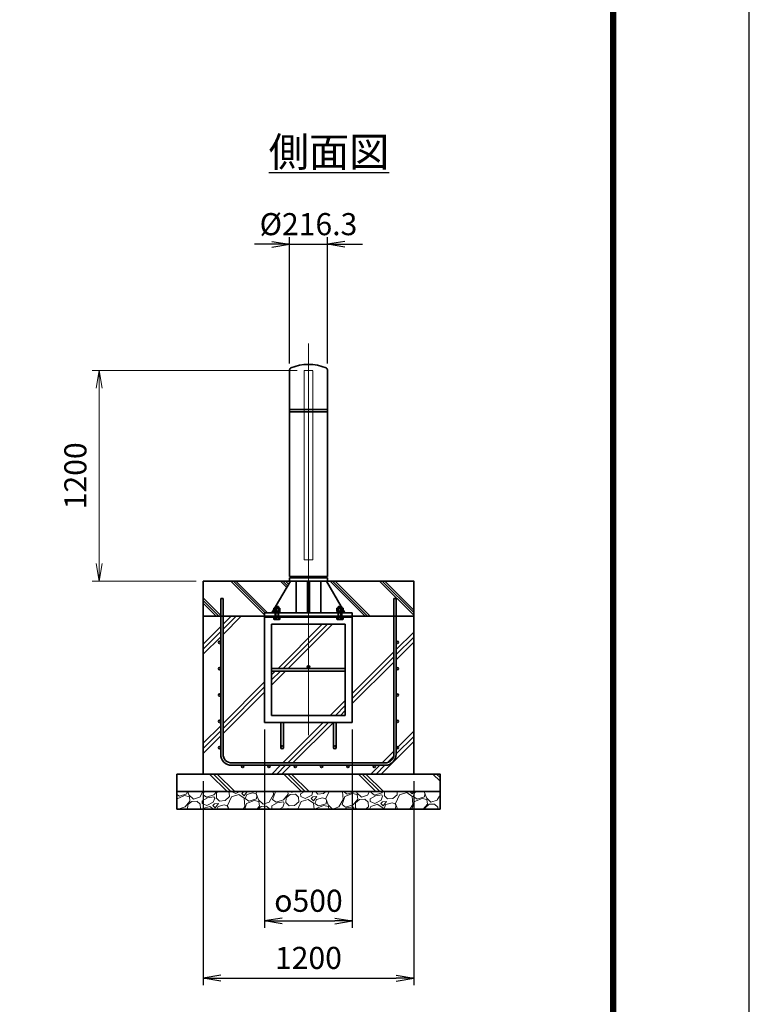
# Model space of a CAD drawing. Units: millimetres. Extents: x 0 to 23760, y 0 to 16800.
# Drawn here: x 19600 to 23760, y 5334 to 10947 of the extents above; entities that cross this region are included whole.
import ezdxf

# ---------------------------------------------------------------- set-up
doc = ezdxf.new("R2010")
doc.units = ezdxf.units.MM
doc.header["$PDMODE"] = 35
doc.linetypes.add('AM_ISO02W050', pattern=[7.5, 6, -1.5])
doc.linetypes.add('AM_ISO08W050', pattern=[18, 12, -1.5, 3, -1.5])
doc.layers.add('D-TTL', color=2, linetype='Continuous')
doc.layers.add('ねじ', color=8, linetype='Continuous')
for name, color, linetype, lineweight in [('ハッチング', 8, 'Continuous', 13), ('外形線', 7, 'Continuous', 35), ('寸法線', 4, 'Continuous', 18), ('文字', 254, 'Continuous', 25), ('細線', 2, 'Continuous', 35), ('軸線', 200, 'AM_ISO08W050', 15), ('隠れ線', 140, 'AM_ISO02W050', 18)]:
    doc.layers.add(name, color=color, linetype=linetype, lineweight=lineweight)
doc.styles.add('ACISOTS', font='simplex.shx', dxfattribs={"width": 0.8, "bigfont": 'bigfont.shx'})
doc.styles.get("Standard").update_dxf_attribs({"font": 'romans.shx', "width": 0.8, "bigfont": 'bigfont.shx'})
doc.dimstyles.new('AM_ISO$0', dxfattribs={"dimtxt": 3.15, "dimasz": 2.5, "dimexe": 1, "dimexo": 1, "dimgap": 1.4, "dimtad": 1, "dimdsep": 46, "dimtxsty": 'ACISOTS', "dimblk": 'OPEN', "dimcen": 0, "dimclrd": 256, "dimclre": 256, "dimclrt": 254, "dimazin": 2, "dimtp": 0.1, "dimtm": 0.1, "dimtfac": 0.71, "dimtix": 1, "dimtmove": 1, "dimatfit": 3, "dimldrblk": 'OPEN', "dimfxl": 0, "dimlwd": -1, "dimlwe": -1, "dimarcsym": 0})
doc.dimstyles.new('ヒガノ', dxfattribs={"dimscale": 0, "dimtxt": 3.15, "dimasz": 2.5, "dimexe": 1, "dimexo": 1, "dimgap": 1.3, "dimtad": 3, "dimdsep": 46, "dimtxsty": 'Standard', "dimblk1": 'OPEN', "dimblk2": 'OPEN', "dimsah": 1, "dimcen": 0, "dimdle": 1, "dimclrd": 4, "dimclre": 256, "dimclrt": 254, "dimadec": 0, "dimazin": 0, "dimtfac": 1, "dimtix": 1, "dimtmove": 1, "dimatfit": 1, "dimldrblk": 'OPEN', "dimfxl": 0, "dimtolj": 1, "dimarcsym": 0})
doc.dimstyles.new('ヒガノ$0', dxfattribs={"dimscale": 0, "dimtxt": 3.15, "dimasz": 3, "dimexe": 1.5, "dimexo": 0, "dimgap": 1.3, "dimtad": 3, "dimdsep": 46, "dimtxsty": 'Standard', "dimblk": 'OPEN', "dimblk1": 'OPEN', "dimblk2": 'OPEN', "dimsah": 1, "dimcen": 0, "dimdle": 1, "dimclrd": 256, "dimclre": 256, "dimclrt": 256, "dimadec": 0, "dimazin": 0, "dimtfac": 1, "dimtmove": 0, "dimatfit": 1, "dimldrblk": 'OPEN', "dimfxl": 0, "dimtolj": 1, "dimarcsym": 0})
pattern_1 = [(135, (-64901.76, -2918822.78), (-141.421356, -141.421356), []), (135, (-64901.76, -2918808.28), (-141.421356, -141.421356), []), (135, (-64901.76, -2918793.78), (-141.421356, -141.421356), [])]

# ---------------------------------------------------------------- blocks, each defined once
blk = doc.blocks.new('PROFSP002JR0R6')
at = {"layer": '外形線'}
for p, q in [((3, 17), (0, 17)), ((0, 17), (0, -17)), ((3, -17), (3, 17)), ((0, -17), (3, -17))]:
    blk.add_line(p, q, dxfattribs=at)
blk = doc.blocks.new('PROFSP002K2ZD6')
at = {"layer": '外形線'}
for p, q in [((0.2, 16), (0, 11.6)), ((0, 11.6), (0, 0)), ((0, 0.8), (6.2, 1.6)), ((0, -11.6), (0, 0)), ((0, -0.8), (6.2, 0)), ((0.7, 16.5), (0.2, 16)), ((3.1, 16.5), (0.7, 16.5)), ((0.7, 16.5), (0.7, 0.9)), ((5.5, 16.5), (3.1, 16.5)), ((6, 16), (5.5, 16.5)), ((5.5, 16.5), (5.5, 1.5)), ((6.2, 11.6), (6, 16)), ((6.2, 11.6), (6.2, 0)), ((6.2, -11.6), (6.2, 0)), ((0.2, -16), (0, -11.6)), ((0.7, -16.5), (0.2, -16)), ((0.7, -16.5), (0.7, -0.7)), ((3.1, -16.5), (0.7, -16.5)), ((5.5, -16.5), (3.1, -16.5)), ((5.5, -16.5), (5.5, -0.1)), ((6, -16), (5.5, -16.5)), ((6.2, -11.6), (6, -16))]:
    blk.add_line(p, q, dxfattribs=at)
blk = doc.blocks.new('PROFSP002KL356')
at = {"layer": 'ねじ'}
for p, q in [((3.9, 8.8), (0.8, 10)), ((3.9, 8.8), (60, 8.8)), ((3.9, -8.8), (0.8, -10)), ((3.9, -8.8), (60, -8.8))]:
    blk.add_line(p, q, dxfattribs=at)
at = {"layer": '外形線'}
for p, q in [((-12.5, 15), (-11.2, 17.3)), ((-12.5, 0), (-12.5, 15)), ((-12.5, 0), (-12.5, -15)), ((-11.2, 17.3), (-0.8, 17.3)), ((-0.8, 8.7), (-11.2, 8.7)), ((-0.8, 17.3), (-0.8, 0)), ((-0.8, 14.2), (0, 14.2)), ((-0.8, -17.3), (-0.8, 0)), ((0, 14.2), (0, 0)), ((0, -14.2), (0, 0)), ((0.8, 10), (58.8, 10)), ((3.9, 10), (3.9, 0)), ((3.9, -10), (3.9, 0)), ((58.8, 10), (58.8, 0)), ((58.8, 10), (60, 8.8)), ((58.8, -10), (58.8, 0)), ((60, 8.8), (60, 0)), ((60, -8.8), (60, 0)), ((-12.5, -15), (-11.2, -17.3)), ((-0.8, -8.7), (-11.2, -8.7)), ((-11.2, -17.3), (-0.8, -17.3)), ((-0.8, -14.2), (0, -14.2)), ((0.8, -10), (58.8, -10)), ((58.8, -10), (60, -8.8))]:
    blk.add_line(p, q, dxfattribs=at)
for centre, radius, start, end in [((-4.8, 13), 7.67, 145.6159, 214.3841), ((16.2, 0), 28.7, 162.4121, 197.5879), ((0.8, 10.8), 0.8, 180, 270), ((-4.8, -13), 7.67, 145.6159, 214.3841), ((0.8, -10.8), 0.8, 90, 180)]:
    blk.add_arc(centre, radius, start, end, dxfattribs=at)
at = {"layer": '軸線'}
blk.add_line((-15.4, 0), (62.9, 0), dxfattribs=at)
blk = doc.blocks.new('PROFSP002KZWE6')
at = {"layer": '外形線'}
for p, q in [((0.8, 13.8), (0, 13.8)), ((0, 13.8), (0, 0)), ((0, -13.8), (0, 0)), ((9, 17.3), (0.8, 17.3)), ((0.8, 17.3), (0.8, 13.8)), ((0.8, 13.8), (0.8, 0)), ((16.7, 8.7), (0.8, 8.7)), ((16.7, 17.3), (9, 17.3)), ((18, 15), (16.7, 17.3)), ((18, 0), (18, 15)), ((0.8, -13.8), (0, -13.8)), ((0.8, -13.8), (0.8, 0)), ((16.7, -8.7), (0.8, -8.7)), ((0.8, -17.3), (0.8, -13.8)), ((9, -17.3), (0.8, -17.3)), ((16.7, -17.3), (9, -17.3)), ((18, -15), (16.7, -17.3)), ((18, 0), (18, -15))]:
    blk.add_line(p, q, dxfattribs=at)
for centre, radius, start, end in [((10.3, 13), 7.67, 325.6159, 34.3841), ((-10.7, 0), 28.7, 342.4121, 17.5879), ((10.3, -13), 7.67, 325.6159, 34.3841)]:
    blk.add_arc(centre, radius, start, end, dxfattribs=at)
blk = doc.blocks.new('_Open')
at = {"color": 0, "linetype": 'ByBlock', "lineweight": -2}
for p, q in [((-1, 0.167), (0, 0)), ((-1, -0.167), (0, 0)), ((0, 0), (-1, 0))]:
    blk.add_line(p, q, dxfattribs=at)
blk = doc.blocks.new('*D392')
at = {"layer": 'Defpoints', "color": 0}
for p in [(21354.8, 9666.1), (21138.5, 8946.6), (21354.8, 8946.6)]:
    blk.add_point(p, dxfattribs=at)
at = {"layer": '寸法線', "color": 4, "lineweight": -2}
for p, q in [((21038.5, 9666.1), (20938.5, 9666.1)), ((21138.5, 9666.1), (21354.8, 9666.1)), ((21454.8, 9666.1), (21554.8, 9666.1))]:
    blk.add_line(p, q, dxfattribs=at)
at = {"layer": '寸法線', "lineweight": -2}
for p, q in [((21138.5, 8986.6), (21138.5, 9706.1)), ((21354.8, 8986.6), (21354.8, 9706.1))]:
    blk.add_line(p, q, dxfattribs=at)
at = {"layer": '寸法線', "color": 4, "lineweight": -2, "xscale": 100, "yscale": 100, "zscale": 100}
blk.add_blockref('_Open', (21138.5, 9666.1), dxfattribs=at)
at = {"layer": '寸法線', "color": 4, "lineweight": -2, "xscale": 100, "yscale": 100, "zscale": 100, "rotation": 180}
blk.add_blockref('_Open', (21354.8, 9666.1), dxfattribs=at)
at = {"layer": '寸法線', "color": 254, "insert": (21246.6, 9781.1), "char_height": 126, "attachment_point": 5}
blk.add_mtext('\\A1;%%C216.3', dxfattribs=at)
blk = doc.blocks.new('*D393')
at = {"layer": 'Defpoints', "color": 0}
for p in [(20053.1, 8946.6), (21221.6, 8946.6), (20646.6, 7746.6)]:
    blk.add_point(p, dxfattribs=at)
at = {"layer": '寸法線'}
for p, q in [((21181.6, 8946.6), (20013.1, 8946.6)), ((20053.1, 7846.6), (20053.1, 8846.6)), ((20606.6, 7746.6), (20013.1, 7746.6))]:
    blk.add_line(p, q, dxfattribs=at)
at = {"layer": '寸法線', "xscale": 100, "yscale": 100, "zscale": 100}
for p, rotation in [((20053.1, 8946.6), 90), ((20053.1, 7746.6), 270)]:
    blk.add_blockref('_Open', p, dxfattribs=dict(at, rotation=rotation))
at = {"layer": '寸法線', "color": 254, "insert": (19934.1, 8346.6), "char_height": 126, "attachment_point": 5, "rotation": 90, "style": 'ACISOTS'}
blk.add_mtext('1200', dxfattribs=at)
blk = doc.blocks.new('*D411')
at = {"layer": 'Defpoints', "color": 0}
for p in [(20996.6, 6940.6), (21496.6, 6940.6), (21496.6, 5809.1)]:
    blk.add_point(p, dxfattribs=at)
at = {"layer": '寸法線', "lineweight": -2}
for p, q in [((20996.6, 6900.6), (20996.6, 5769.1)), ((21496.6, 6900.6), (21496.6, 5769.1))]:
    blk.add_line(p, q, dxfattribs=at)
at = {"layer": '寸法線', "color": 4, "lineweight": -2}
blk.add_line((21096.6, 5809.1), (21396.6, 5809.1), dxfattribs=at)
at = {"layer": '寸法線', "color": 4, "lineweight": -2, "xscale": 100, "yscale": 100, "zscale": 100, "rotation": 180}
blk.add_blockref('_Open', (20996.6, 5809.1), dxfattribs=at)
at = {"layer": '寸法線', "color": 4, "lineweight": -2, "xscale": 100, "yscale": 100, "zscale": 100}
blk.add_blockref('_Open', (21496.6, 5809.1), dxfattribs=at)
at = {"layer": '寸法線', "color": 254, "insert": (21246.6, 5924.1), "char_height": 126, "attachment_point": 5}
blk.add_mtext('\\A1;{\\Famgdt;o}500', dxfattribs=at)
blk = doc.blocks.new('*D412')
at = {"layer": 'Defpoints', "color": 0}
for p in [(20646.6, 6646.6), (21846.6, 6646.6), (21846.6, 5483.3)]:
    blk.add_point(p, dxfattribs=at)
at = {"layer": '寸法線', "lineweight": -2}
for p, q in [((20646.6, 6606.6), (20646.6, 5443.3)), ((21846.6, 6606.6), (21846.6, 5443.3))]:
    blk.add_line(p, q, dxfattribs=at)
at = {"layer": '寸法線', "color": 4, "lineweight": -2}
blk.add_line((20746.6, 5483.3), (21746.6, 5483.3), dxfattribs=at)
at = {"layer": '寸法線', "color": 4, "lineweight": -2, "xscale": 100, "yscale": 100, "zscale": 100, "rotation": 180}
blk.add_blockref('_Open', (20646.6, 5483.3), dxfattribs=at)
at = {"layer": '寸法線', "color": 4, "lineweight": -2, "xscale": 100, "yscale": 100, "zscale": 100}
blk.add_blockref('_Open', (21846.6, 5483.3), dxfattribs=at)
at = {"layer": '寸法線', "color": 254, "insert": (21246.6, 5598.3), "char_height": 126, "attachment_point": 5}
blk.add_mtext('\\A1;1200', dxfattribs=at)

msp = doc.modelspace()

# ---------------------------------------------------------------- hatches: boundary and pattern name
at = {"layer": 'ハッチング', "lineweight": 13}
h = msp.add_hatch(dxfattribs=at)
h.set_pattern_fill('JIS_RC_10', color=256, scale=20, angle=90)
h.set_pattern_definition(pattern_1)
edge = h.paths.add_edge_path()
edge.add_line((20646.617, 7546.625), (20996.617, 7546.625))
edge.add_line((20996.617, 7546.625), (20996.617, 7565.625))
edge.add_line((20996.617, 7565.625), (21038.717, 7565.625))
edge.add_line((21038.717, 7565.625), (21049.297, 7583.906))
edge.add_line((21049.297, 7583.906), (21049.297, 7591.49))
edge.add_line((21049.297, 7591.49), (21049.297, 7583.906))
edge.add_line((21049.297, 7583.906), (21054.437, 7592.787))
edge.add_arc((21053.627, 7585.163), 7.667, 83.937613, 115.615842)
edge.add_line((21050.312, 7592.076), (21049.297, 7591.49))
edge.add_arc((21053.627, 7585.163), 7.667, 115.615842, 124.384135, ccw=False)
edge.add_line((21050.312, 7592.076), (21051.617, 7592.83))
edge.add_line((21051.617, 7592.83), (21054.462, 7592.83))
edge.add_line((21054.462, 7592.83), (21056.617, 7596.555))
edge.add_line((21056.617, 7596.555), (21056.617, 7599.375))
edge.add_line((21056.617, 7599.375), (21057.867, 7600.625))
edge.add_line((21057.867, 7600.625), (21058.973, 7600.625))
edge.add_line((21058.973, 7600.625), (21143.467, 7746.625))
edge.add_line((21143.467, 7746.625), (20646.617, 7746.625))
edge.add_line((20646.617, 7746.625), (20646.617, 7546.625))
h = msp.add_hatch(dxfattribs=at)
h.set_pattern_fill('JIS_RC_10', color=256, scale=20, angle=90)
h.set_pattern_definition(pattern_1)
edge = h.paths.add_edge_path()
edge.add_line((21434.262, 7600.625), (21435.367, 7600.625))
edge.add_line((21435.367, 7600.625), (21436.617, 7599.375))
edge.add_line((21436.617, 7599.375), (21436.617, 7596.555))
edge.add_line((21436.617, 7596.555), (21438.773, 7592.83))
edge.add_line((21438.773, 7592.83), (21441.617, 7592.83))
edge.add_line((21441.617, 7592.83), (21442.923, 7592.076))
edge.add_arc((21439.608, 7585.163), 7.667, 55.615865, 64.384158, ccw=False)
edge.add_line((21443.938, 7591.49), (21442.923, 7592.076))
edge.add_arc((21439.608, 7585.163), 7.667, 64.384158, 96.062387)
edge.add_line((21438.798, 7592.787), (21443.938, 7583.906))
edge.add_line((21443.938, 7583.906), (21443.938, 7591.49))
edge.add_line((21443.938, 7591.49), (21443.938, 7583.906))
edge.add_line((21443.938, 7583.906), (21454.517, 7565.625))
edge.add_line((21454.517, 7565.625), (21496.617, 7565.625))
edge.add_line((21496.617, 7565.625), (21496.617, 7546.625))
edge.add_line((21496.617, 7546.625), (21846.617, 7546.625))
edge.add_line((21846.617, 7546.625), (21846.617, 7746.625))
edge.add_line((21846.617, 7746.625), (21349.767, 7746.625))
edge.add_line((21349.767, 7746.625), (21434.262, 7600.625))
at = {"layer": 'ハッチング'}
h = msp.add_hatch(dxfattribs=at)
h.set_pattern_fill('JIS_RC_10', color=256, scale=40, style=0)
h.set_pattern_definition([(45, (10253.12, 953.7), (-282.843, 282.843), []), (45, (10282.12, 953.7), (-282.843, 282.843), []), (45, (10311.12, 953.7), (-282.843, 282.843), [])])
h.paths.add_polyline_path([(21733.617, 7546.625), (21496.617, 7546.625), (21496.617, 7540.625), (21496.617, 6940.625), (21404.617, 6940.625), (21404.617, 6861.625), (21404.617, 6811.625, 0.41421356), (21409.617, 6806.625), (21496.617, 6806.625), (21496.617, 6790.625), (21408.617, 6790.625, -0.41421356), (21388.617, 6810.625), (21388.617, 6860.625), (21388.617, 6940.625), (21104.617, 6940.625), (21104.617, 6860.625), (21104.617, 6810.625, -0.41421356), (21084.617, 6790.625), (20996.617, 6790.625), (20996.617, 6806.625), (21083.617, 6806.625, 0.41421356), (21088.617, 6811.625), (21088.617, 6861.625), (21088.617, 6940.625), (20996.617, 6940.625), (20996.617, 7540.625), (20996.617, 7546.625), (20759.617, 7546.625), (20759.617, 6759.625, 0.41421356), (20809.617, 6709.625), (21683.617, 6709.625, 0.41421356), (21733.617, 6759.625)], flags=17)
h.paths.add_polyline_path([(21456.617, 7500.625), (21246.617, 7500.625), (21246.617, 7264.625, -0.41421356), (21254.617, 7256.625, -0.41421356), (21246.617, 7248.625), (21456.617, 7248.625)], flags=16)
h.paths.add_polyline_path([(21246.617, 7500.625), (21036.617, 7500.625), (21036.617, 7248.625), (21246.617, 7248.625, -0.41421356), (21238.617, 7256.625, -0.41421356), (21246.617, 7264.625)], flags=16)
h.paths.add_polyline_path([(21036.617, 7232.625), (21036.617, 6980.625), (21246.617, 6980.625), (21246.617, 7232.625)], flags=16)
h.paths.add_polyline_path([(21456.617, 7232.625), (21246.617, 7232.625), (21246.617, 6980.625), (21456.617, 6980.625)], flags=16)
h.paths.add_polyline_path([(21746.617, 7096.625), (21746.617, 6946.625, -1), (21759.617, 6946.625, -1), (21746.617, 6946.625), (21746.617, 6759.625, -0.41421356), (21683.617, 6696.625), (21621.617, 6696.625, -0.41421356), (21628.117, 6690.125, -1), (21615.117, 6690.125, -0.41421356), (21621.617, 6696.625), (21471.617, 6696.625, -0.41421356), (21478.117, 6690.125, -1), (21465.117, 6690.125, -0.41421356), (21471.617, 6696.625), (21321.617, 6696.625, -0.41421356), (21328.117, 6690.125, -1), (21315.117, 6690.125, -0.41421356), (21321.617, 6696.625), (21171.617, 6696.625, -0.41421356), (21178.117, 6690.125, -1), (21165.117, 6690.125, -0.41421356), (21171.617, 6696.625), (21021.617, 6696.625, -0.41421356), (21028.117, 6690.125, -1), (21015.117, 6690.125, -0.41421356), (21021.617, 6696.625), (20871.617, 6696.625, -0.41421356), (20878.117, 6690.125, -1), (20865.117, 6690.125, -0.41421356), (20871.617, 6696.625), (20809.617, 6696.625, -0.41421356), (20746.617, 6759.625), (20746.617, 6796.625, -1), (20733.617, 6796.625, -1), (20746.617, 6796.625), (20746.617, 6946.625, -1), (20733.617, 6946.625, -1), (20746.617, 6946.625), (20746.617, 7096.625, -1), (20733.617, 7096.625, -1), (20746.617, 7096.625), (20746.617, 7246.625, -1), (20733.617, 7246.625, -1), (20746.617, 7246.625), (20746.617, 7396.625, -1), (20733.617, 7396.625, -1), (20746.617, 7396.625), (20746.617, 7546.625), (20646.617, 7546.625), (20646.617, 6646.625), (21846.617, 6646.625), (21846.617, 7546.625), (21746.617, 7546.625), (21746.617, 7396.625, -1), (21759.617, 7396.625, -1), (21746.617, 7396.625), (21746.617, 7246.625, -1), (21759.617, 7246.625, -1), (21746.617, 7246.625), (21746.617, 7096.625, -1), (21759.617, 7096.625, -1)])
h = msp.add_hatch(dxfattribs=at)
h.set_pattern_fill('JIS_RC_10', color=256, scale=30, angle=90, style=0)
h.set_pattern_definition([(135, (10253.12, 953.7), (-212.132, -212.132), []), (135, (10253.12, 975.44), (-212.132, -212.132), []), (135, (10253.12, 997.2), (-212.132, -212.132), [])])
h.paths.add_polyline_path([(20496.617, 6646.625), (20496.617, 6546.625), (21996.617, 6546.625), (21996.617, 6646.625), (21846.617, 6646.625)])
at = {"layer": 'ハッチング', "lineweight": 13}
h = msp.add_hatch(dxfattribs=at)
h.set_pattern_fill('GRAVEL', color=256, scale=7, angle=22.5)
h.set_pattern_definition([(250.512788, (10139.369, -71579.989), (-701.7562187, -2022.720942), [23.9205, -2368.13385]), (207.469741, (10131.389, -71602.539), (1903.1482516, 980.7591612), [41.04833, -4063.78342]), (155.010447, (10094.969, -71621.474), (2391.1100663, -1126.512446), [28.9437, -2865.4306]), (289.773689, (10047.915, -71689.076), (-1196.5565043, 3353.356732), [37.3803, -3700.65062]), (315.333654, (10060.561, -71724.252), (-1637.8222758, 1630.9837991), [36.65436, -3628.78654]), (19.773689, (10086.63, -71750.0195), (-3353.356732, -1196.5565043), [37.3803, -3700.65062]), (60.1942405, (10121.8066, -71737.3735), (-1455.04400856, -2527.19229446), [49.43356, -4893.91807]), (94.755328, (10146.378, -71694.479), (-347.0440475, 4090.1349793), [46.67037, -4620.36796]), (143.929566, (10142.509, -71647.9695), (-2198.66073275, 1591.1262371), [37.5069, -3713.1882]), (197.736358, (10112.192, -71625.886), (1874.964704, 584.1864758), [42.81993, -2098.1756]), (244.897438, (10071.408, -71638.931), (-1222.73711345, -2623.41696102), [55.37545, -5482.17408]), (161.314075, (10211.219, -71623.358), (-1558.1071518, 509.3068855), [18.9003, -1871.1396]), (193.969234, (10193.315, -71617.303), (2271.5373799, 556.0029242), [35.95774, -3559.82473]), (247.5, (10158.42, -71625.98), (68.04111, -164.26578), [25.14465, -226.3025]), (225.69859, (10138.757, -71611.034), (685.246676, 668.737133), [13.5409, -1340.54357]), (314.30141, (10129.3, -71620.725), (-368.389124, 424.756228), [19.1496, -938.3327]), (53.463757, (10142.674, -71634.43), (356.715114, 532.654905), [31.10238, -1005.64087]), (184.06505, (10161.19, -71609.44), (396.572676, -28.183552), [22.4901, -539.76287]), (38.88954, (10034.025, -71660.189), (1438.534466, 1173.2084854), [31.50616, -3119.11787]), (92.846176, (10058.548, -71640.408), (91.3891334, -2079.0880468), [26.43193, -2616.7551]), (315.69859, (10147.582, -71576.586), (-668.737133, 685.246676), [27.0816, -1327.00285]), (6.11046, (10166.964, -71595.501), (-1846.7811516, -187.6138002), [31.50616, -3119.11787]), (1.943955, (10076.21, -71762.033), (-957.411133, -11.6740096), [30.38246, -1488.7414]), (317.27514, (10106.576, -71761.003), (-1569.7811622, 1466.7180175), [25.45705, -2520.25154]), (89.30141, (10217.266, -71740.172), (-11.67401, 957.411133), [27.0816, -1327.00285]), (39.854025, (10217.596, -71713.092), (-1863.2906942, -1541.5976092), [29.8048, -2950.6663]), (91.943955, (10136.776, -71773.512), (11.6740096, -957.411133), [15.19123, -1503.93263]), (123.80993, (10207.41, -71744.254), (-436.430238, 589.02201), [9.06602, -897.53965]), (188.463757, (10202.365, -71736.72), (560.838457, 39.857562), [36.65436, -696.43382]), (208.509006, (10166.11, -71742.116), (1574.6166945, 844.6769237), [33.9687, -3362.89554]), (326.19007, (10148.8, -71649.214), (-300.34801, 260.490447), [25.64267, -615.42435]), (15.657227, (10170.104, -71663.482), (2928.6005035, 828.16738106), [44.76897, -4432.12063]), (83.445396, (10213.212, -71651.4), (-180.7753236, -1422.0249233), [18.30558, -1812.25746]), (112.5, (10215.3, -71633.21), (-232.3069, 96.22467), [10.668, -167.132]), (142.756437, (10160.784, -71738.549), (1133.3509234, -877.6960091), [24.7007, -2445.37585]), (70.512788, (10141.12, -71723.6), (701.7562187, 2022.720942), [47.841, -2344.21335]), (22.5, (10157.08, -71678.5), (96.22467, 232.3069), [46.228, -131.572]), (347.804846, (10199.789, -71660.809), (2118.945609, -469.4493223), [28.11267, -2783.15217]), (276.554604, (10227.267, -71666.748), (107.898676, -725.104238), [25.88804, -1268.5155]), (230.145975, (10230.222, -71692.466), (-2440.6386942, -2935.43897985), [42.15016, -4172.8725]), (197.926079, (10203.211, -71724.824), (-2203.4962657, -720.2687047), [44.59206, -4414.60925])])
h.paths.add_polyline_path([(20496.617, 6546.625), (21996.617, 6546.625), (21996.617, 6446.625), (20496.617, 6446.625)])

# ---------------------------------------------------------------- linework, layer by layer
at = {"layer": 'D-TTL', "color": 7}
for points in [[(0, 0), (23760, 0), (23760, 16800), (0, 16800)], [(763.714, 16179.428), (22996.285, 16179.428), (22996.285, 622.286), (763.714, 622.286)], [(770.785, 16172.357), (22989.214, 16172.357), (22989.214, 629.357), (770.785, 629.357)], [(777.857, 16165.286), (22982.143, 16165.286), (22982.143, 636.428), (777.857, 636.428)], [(784.928, 16158.214), (22975.071, 16158.214), (22975.071, 643.5), (784.928, 643.5)], [(792, 16151.143), (22968, 16151.143), (22968, 650.571), (792, 650.571)]]:
    msp.add_lwpolyline(points, close=True, dxfattribs=at)
at = {"layer": '外形線'}
for p, q in [((21138.467, 8946.625), (21138.467, 7771.625)), ((21354.767, 7771.625), (21354.767, 8946.625)), ((21143.467, 7746.625), (21038.717, 7565.625)), ((21354.767, 7771.625), (21138.467, 7771.625)), ((21354.767, 7765.625), (21138.467, 7765.625)), ((21138.467, 7765.625), (21138.467, 7746.625)), ((21138.467, 7746.625), (21354.767, 7746.625)), ((21176.717, 7765.625), (21176.717, 7771.625)), ((21176.717, 7746.625), (21176.717, 7565.625)), ((21240.617, 7565.625), (21240.617, 7746.625)), ((21252.617, 7746.625), (21252.617, 7565.625)), ((21316.517, 7771.625), (21316.517, 7765.625)), ((21316.517, 7746.625), (21316.517, 7565.625)), ((21349.767, 7746.625), (21454.517, 7565.625)), ((21354.767, 7746.625), (21354.767, 7765.625)), ((20996.617, 7565.625), (20996.617, 7546.625)), ((20996.617, 7565.625), (21496.617, 7565.625)), ((21496.617, 7546.625), (20996.617, 7546.625)), ((20996.617, 7546.625), (20996.617, 7540.625)), ((20996.617, 7540.625), (20996.617, 6940.625)), ((21496.617, 7540.625), (20996.617, 7540.625)), ((21496.617, 7546.625), (21496.617, 7565.625)), ((21496.617, 7546.625), (21496.617, 7540.625)), ((21496.617, 6940.625), (21496.617, 7540.625)), ((21036.617, 7500.625), (21036.617, 6980.625)), ((21456.617, 7500.625), (21036.617, 7500.625)), ((21456.617, 6980.625), (21456.617, 7500.625)), ((21456.617, 7248.625), (21036.617, 7248.625)), ((21456.617, 7232.625), (21036.617, 7232.625)), ((21036.617, 6980.625), (21456.617, 6980.625)), ((20996.617, 6940.625), (21496.617, 6940.625)), ((21088.617, 6940.625), (21088.617, 6798.625)), ((21104.617, 6798.625), (21104.617, 6940.625)), ((21388.617, 6798.625), (21388.617, 6940.625)), ((21404.617, 6940.625), (21404.617, 6798.625))]:
    msp.add_line(p, q, dxfattribs=at)
for points in [[(20646.617, 7746.625), (21846.617, 7746.625), (21846.617, 7546.625), (20646.617, 7546.625)], [(21846.617, 7546.625), (20646.617, 7546.625), (20646.617, 6646.625), (21846.617, 6646.625)], [(20496.617, 6646.625), (21996.617, 6646.625), (21996.617, 6546.625), (20496.617, 6546.625)], [(20496.617, 6546.625), (21996.617, 6546.625), (21996.617, 6446.625), (20496.617, 6446.625)]]:
    msp.add_lwpolyline(points, close=True, dxfattribs=at)
for centre in [(21246.617, 7256.625), (21096.617, 6798.625), (21396.617, 6798.625)]:
    msp.add_circle(centre, 8, dxfattribs=at)
for centre, radius, start, end in [((21246.617, 8714.684), 266.941, 67.679993, 112.320007), ((21158.467, 8946.625), 20, 131.409622, 180), ((21334.767, 8946.625), 20, 0, 48.590378)]:
    msp.add_arc(centre, radius, start, end, dxfattribs=at)
at = {"layer": '細線'}
for p, q in [((21354.767, 8723.625), (21138.467, 8723.625)), ((21354.767, 8711.625), (21138.467, 8711.625)), ((20746.617, 6759.625), (20746.617, 7646.625)), ((20746.617, 7646.625), (20759.617, 7646.625)), ((20759.617, 7646.625), (20759.617, 6759.625)), ((21733.617, 6759.625), (21733.617, 7646.625)), ((21733.617, 7646.625), (21746.617, 7646.625)), ((21746.617, 7646.625), (21746.617, 6759.625)), ((20809.617, 6709.625), (21683.617, 6709.625)), ((21683.617, 6696.625), (20809.617, 6696.625))]:
    msp.add_line(p, q, dxfattribs=at)
for centre in [(20740.117, 7396.625), (21753.117, 7396.625), (20740.117, 7246.625), (21753.117, 7246.625), (20740.117, 7096.625), (21753.117, 7096.625), (20740.117, 6946.625), (21753.117, 6946.625), (20740.117, 6796.625), (21753.117, 6796.625), (20871.617, 6690.125), (21021.617, 6690.125), (21171.617, 6690.125), (21321.617, 6690.125), (21471.617, 6690.125), (21621.617, 6690.125)]:
    msp.add_circle(centre, 6.5, dxfattribs=at)
for centre, radius, start, end in [((20809.617, 6759.625), 63, 180, 270), ((20809.617, 6759.625), 50, 180, 270), ((21683.617, 6759.625), 63, 270, 0), ((21683.617, 6759.625), 50, 270, 0)]:
    msp.add_arc(centre, radius, start, end, dxfattribs=at)
at = {"layer": '軸線'}
msp.add_line((21246.617, 9101.199), (21246.617, 6867.155), dxfattribs=at)
at = {"layer": '隠れ線'}
msp.add_lwpolyline([(21271.617, 8946.625), (21221.617, 8946.625), (21221.617, 7866.625), (21271.617, 7866.625)], close=True, dxfattribs=at)

# ---------------------------------------------------------------- block references
at = {"rotation": 90}
for name, p, zscale in [('PROFSP002KL356', (21066.617, 7540.625), 0.6000000000000001), ('PROFSP002KZWE6', (21066.617, 7574.83), 0.7000000000000001), ('PROFSP002KL356', (21426.617, 7540.625), 0.6000000000000001), ('PROFSP002KZWE6', (21426.617, 7574.83), 0.7000000000000001), ('PROFSP002JR0R6', (21066.617, 7565.625), 0.7000000000000001), ('PROFSP002K2ZD6', (21066.617, 7568.625), 0.7000000000000001), ('PROFSP002JR0R6', (21426.617, 7565.625), 0.7000000000000001), ('PROFSP002K2ZD6', (21426.617, 7568.625), 0.7000000000000001)]:
    msp.add_blockref(name, p, dxfattribs=dict(at, zscale=zscale))

# ---------------------------------------------------------------- texts
at = {"layer": '文字', "color": 254, "lineweight": 25, "insert": (21020.018, 10276.73), "char_height": 168, "attachment_point": 1}
msp.add_mtext_dynamic_manual_height_columns('{\\L側面図}', width=1706.41029, gutter_width=25, heights=[0], dxfattribs=at)

# ---------------------------------------------------------------- dimensions: what is measured, and where the dimension line sits
at = {"layer": '寸法線'}
for base, p1, p2, text, dimstyle, override, picture, middle in [((21354.767, 9666.11), (21138.467, 8946.625), (21354.767, 8946.625), '%%C<>', 'ヒガノ$0', {"dimscale": 40, "dimasz": 2.5, "dimexe": 1, "dimexo": 1, "dimclrd": 4, "dimclrt": 254, "dimtix": 1, "dimtmove": 1}, '*D392', (21246.617, 9781.11)), ((21496.617, 5809.123), (20996.617, 6940.625), (21496.617, 6940.625), '{\\Famgdt;o}<>', 'ヒガノ', {"dimscale": 40, "dimpost": '<>'}, '*D411', (21246.617, 5924.123))]:
    dim = msp.add_linear_dim(base=base, p1=p1, p2=p2, text=text, dimstyle=dimstyle, override=override, dxfattribs=at)
    dim.commit()
    dim.dimension.update_dxf_attribs({"geometry": picture, "text_midpoint": middle})
dim = msp.add_linear_dim(base=(20053.128, 8946.625), p1=(20646.617, 7746.625), p2=(21221.617, 8946.625), angle=90, dimstyle='AM_ISO$0', override={"dimscale": 40}, dxfattribs=at)
dim.commit()
dim.dimension.update_dxf_attribs({"geometry": '*D393', "text_midpoint": (19934.128, 8346.625)})
dim = msp.add_linear_dim(base=(21846.617, 5483.305), p1=(20646.617, 6646.625), p2=(21846.617, 6646.625), dimstyle='ヒガノ', override={"dimscale": 40}, dxfattribs=at)
dim.commit()
dim.dimension.update_dxf_attribs({"geometry": '*D412', "text_midpoint": (21246.617, 5598.305)})

doc.saveas('drawing.dxf')
